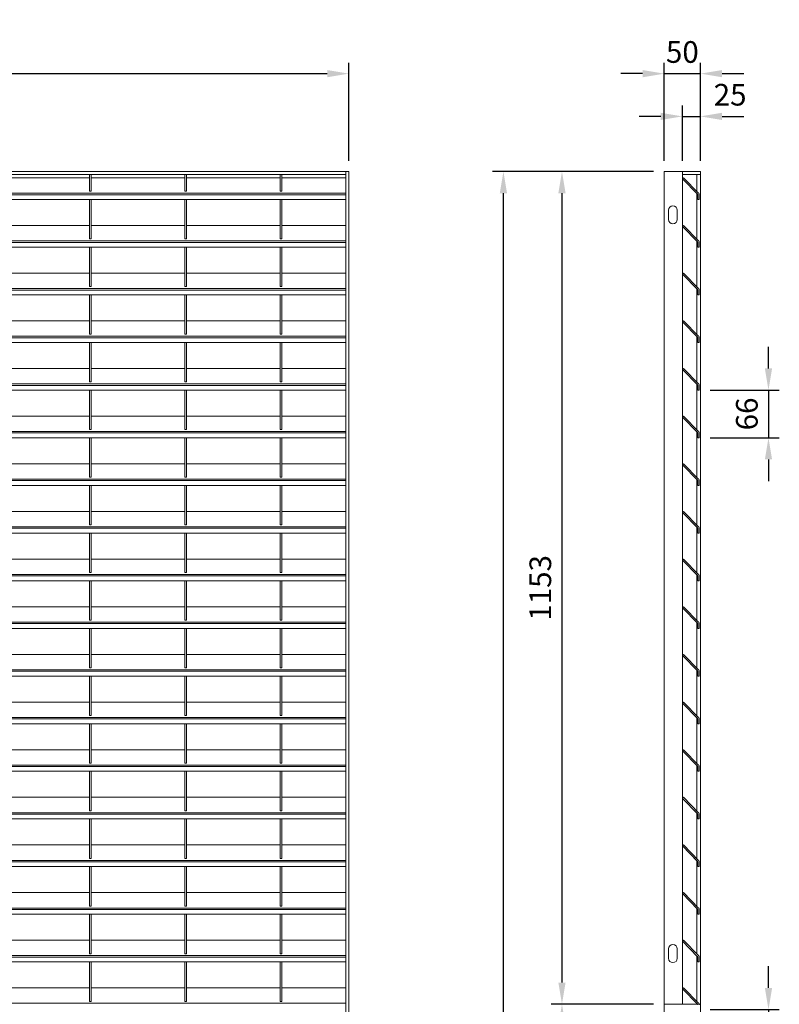
# Model space of a CAD drawing. Units: millimetres. Extents: x -168351 to -149314, y -35861 to -31188.
# Drawn here: x -153465 to -152413, y -32816 to -31452 of the extents above; entities that cross this region are included whole.
import ezdxf

# ---------------------------------------------------------------- set-up
doc = ezdxf.new("R2010")
doc.units = ezdxf.units.MM
doc.header["$LTSCALE"] = 250
doc.header["$MEASUREMENT"] = 0
doc.layers.get('0').update_dxf_attribs({"lineweight": 5})
doc.layers.get('Defpoints').update_dxf_attribs({"lineweight": 5})
doc.layers.add('L+F STEEL', color=7, linetype='Continuous', lineweight=5)
doc.layers.add('L+F TEXT', color=7, linetype='Continuous', lineweight=5)
doc.layers.add('WK_STEEL', color=7, linetype='Continuous')
doc.styles.add('ROMANS', font='romans', dxfattribs={"width": 0.8})
doc.dimstyles.new('L+F 15', dxfattribs={"dimscale": 5, "dimtxt": 6, "dimasz": 6, "dimexe": 3, "dimexo": 3, "dimgap": 3, "dimtad": 1, "dimdec": 0, "dimrnd": 1, "dimdsep": 46, "dimtxsty": 'ROMANS', "dimcen": -3.6, "dimclrd": 134, "dimclre": 134, "dimclrt": 7, "dimadec": 0, "dimazin": 0, "dimtfac": 1, "dimtdec": 0, "dimtix": 1, "dimtmove": 2, "dimatfit": 3, "dimfxl": 1, "dimtvp": 1.666667, "dimtolj": 1, "dimarcsym": 0})

# ---------------------------------------------------------------- blocks, each defined once
blk = doc.blocks.new('*D19')
at = {"layer": 'Defpoints', "color": 0, "lineweight": 5, "transparency": 16777216}
for p in [(-152523.9, -31965.2), (-152523.9, -32031.2), (-152428.1, -32031.2)]:
    blk.add_point(p, dxfattribs=at)
at = {"layer": 'L+F STEEL', "color": 134, "lineweight": -2, "transparency": 16777216}
for p, q in [((-152428.1, -31935.2), (-152428.1, -31905.2)), ((-152508.9, -31965.2), (-152413.1, -31965.2)), ((-152428.1, -31965.2), (-152428.1, -32031.2)), ((-152508.9, -32031.2), (-152413.1, -32031.2)), ((-152428.1, -32061.2), (-152428.1, -32091.2))]:
    blk.add_line(p, q, dxfattribs=at)
at = {"layer": 'L+F STEEL', "color": 134, "lineweight": 5, "transparency": 16777216}
for points in [[(-152433.1, -31935.2), (-152423.1, -31935.2), (-152428.1, -31965.2)], [(-152433.1, -32061.2), (-152423.1, -32061.2), (-152428.1, -32031.2)]]:
    blk.add_solid(points, dxfattribs=at)
at = {"layer": 'L+F STEEL', "color": 7, "lineweight": 5, "transparency": 16777216, "insert": (-152458.1, -31998.2), "char_height": 30, "attachment_point": 5, "rotation": 90, "style": 'ROMANS'}
blk.add_mtext('\\A1;66', dxfattribs=at)
blk = doc.blocks.new('*D20')
at = {"layer": 'Defpoints', "color": 0, "lineweight": 5, "transparency": 16777216}
for p in [(-152523.9, -32823.2), (-152523.9, -32889.2), (-152428.1, -32889.2)]:
    blk.add_point(p, dxfattribs=at)
at = {"layer": 'L+F STEEL', "color": 134, "lineweight": -2, "transparency": 16777216}
for p, q in [((-152428.1, -32793.2), (-152428.1, -32763.2)), ((-152508.9, -32823.2), (-152413.1, -32823.2)), ((-152428.1, -32823.2), (-152428.1, -32889.2)), ((-152508.9, -32889.2), (-152413.1, -32889.2)), ((-152428.1, -32919.2), (-152428.1, -32949.2))]:
    blk.add_line(p, q, dxfattribs=at)
at = {"layer": 'L+F STEEL', "color": 134, "lineweight": 5, "transparency": 16777216}
for points in [[(-152433.1, -32793.2), (-152423.1, -32793.2), (-152428.1, -32823.2)], [(-152433.1, -32919.2), (-152423.1, -32919.2), (-152428.1, -32889.2)]]:
    blk.add_solid(points, dxfattribs=at)
at = {"layer": 'L+F STEEL', "color": 7, "lineweight": 5, "transparency": 16777216, "insert": (-152458.1, -32856.2), "char_height": 30, "attachment_point": 5, "rotation": 90, "style": 'ROMANS'}
blk.add_mtext('\\A1;66', dxfattribs=at)
blk = doc.blocks.new('*D21')
at = {"layer": 'Defpoints', "color": 0, "lineweight": 5, "transparency": 16777216}
for p in [(-152522.4, -31526.9), (-152572.4, -31662.5), (-152522.4, -31662.5)]:
    blk.add_point(p, dxfattribs=at)
at = {"layer": 'L+F STEEL', "color": 134, "lineweight": -2, "transparency": 16777216}
for p, q in [((-152572.4, -31647.5), (-152572.4, -31511.9)), ((-152522.4, -31647.5), (-152522.4, -31511.9)), ((-152602.4, -31526.9), (-152632.4, -31526.9)), ((-152572.4, -31526.9), (-152522.4, -31526.9)), ((-152492.4, -31526.9), (-152462.4, -31526.9))]:
    blk.add_line(p, q, dxfattribs=at)
at = {"layer": 'L+F STEEL', "color": 134, "lineweight": 5, "transparency": 16777216}
for points in [[(-152602.4, -31521.9), (-152602.4, -31531.9), (-152572.4, -31526.9)], [(-152492.4, -31521.9), (-152492.4, -31531.9), (-152522.4, -31526.9)]]:
    blk.add_solid(points, dxfattribs=at)
at = {"layer": 'L+F STEEL', "color": 7, "lineweight": 5, "transparency": 16777216, "insert": (-152547.4, -31496.9), "char_height": 30, "attachment_point": 5, "style": 'ROMANS'}
blk.add_mtext('\\A1;50', dxfattribs=at)
blk = doc.blocks.new('*D22')
at = {"layer": 'Defpoints', "color": 0, "lineweight": 5, "transparency": 16777216}
for p in [(-152522.4, -31586.1), (-152547.4, -31662.5), (-152522.4, -31662.5)]:
    blk.add_point(p, dxfattribs=at)
at = {"layer": 'L+F STEEL', "color": 134, "lineweight": -2, "transparency": 16777216}
for p, q in [((-152547.4, -31647.5), (-152547.4, -31571.1)), ((-152522.4, -31647.5), (-152522.4, -31571.1)), ((-152577.4, -31586.1), (-152607.4, -31586.1)), ((-152547.4, -31586.1), (-152522.4, -31586.1)), ((-152492.4, -31586.1), (-152462.4, -31586.1))]:
    blk.add_line(p, q, dxfattribs=at)
at = {"layer": 'L+F STEEL', "color": 134, "lineweight": 5, "transparency": 16777216}
for points in [[(-152577.4, -31581.1), (-152577.4, -31591.1), (-152547.4, -31586.1)], [(-152492.4, -31581.1), (-152492.4, -31591.1), (-152522.4, -31586.1)]]:
    blk.add_solid(points, dxfattribs=at)
at = {"layer": 'L+F STEEL', "color": 7, "lineweight": 5, "transparency": 16777216, "insert": (-152481.2, -31556.1), "char_height": 30, "attachment_point": 5, "style": 'ROMANS'}
blk.add_mtext('\\A1;25', dxfattribs=at)
blk = doc.blocks.new('*D23')
at = {"layer": 'Defpoints', "color": 0, "lineweight": 5, "transparency": 16777216}
for p in [(-152572.4, -31662.5), (-152714.1, -32815.7), (-152572.4, -32815.7)]:
    blk.add_point(p, dxfattribs=at)
at = {"layer": 'L+F STEEL', "color": 134, "lineweight": -2, "transparency": 16777216}
for p, q in [((-152587.4, -31662.5), (-152729.1, -31662.5)), ((-152714.1, -31692.5), (-152714.1, -32785.7)), ((-152587.4, -32815.7), (-152729.1, -32815.7))]:
    blk.add_line(p, q, dxfattribs=at)
at = {"layer": 'L+F STEEL', "color": 134, "lineweight": 5, "transparency": 16777216}
for points in [[(-152719.1, -31692.5), (-152709.1, -31692.5), (-152714.1, -31662.5)], [(-152719.1, -32785.7), (-152709.1, -32785.7), (-152714.1, -32815.7)]]:
    blk.add_solid(points, dxfattribs=at)
at = {"layer": 'L+F STEEL', "color": 7, "lineweight": 5, "transparency": 16777216, "insert": (-152744.1, -32239.1), "char_height": 30, "attachment_point": 5, "rotation": 90, "style": 'ROMANS'}
blk.add_mtext('\\A1;1153', dxfattribs=at)
blk = doc.blocks.new('*D24')
at = {"layer": 'Defpoints', "color": 0, "lineweight": 5, "transparency": 16777216}
for p in [(-152572.4, -32815.7), (-152714.1, -34350.2), (-152572.4, -34350.2)]:
    blk.add_point(p, dxfattribs=at)
at = {"layer": 'L+F STEEL', "color": 134, "lineweight": -2, "transparency": 16777216}
for p, q in [((-152587.4, -32815.7), (-152729.1, -32815.7)), ((-152714.1, -32845.7), (-152714.1, -34320.2)), ((-152587.4, -34350.2), (-152729.1, -34350.2))]:
    blk.add_line(p, q, dxfattribs=at)
at = {"layer": 'L+F STEEL', "color": 134, "lineweight": 5, "transparency": 16777216}
for points in [[(-152719.1, -32845.7), (-152709.1, -32845.7), (-152714.1, -32815.7)], [(-152719.1, -34320.2), (-152709.1, -34320.2), (-152714.1, -34350.2)]]:
    blk.add_solid(points, dxfattribs=at)
at = {"layer": 'L+F STEEL', "color": 7, "lineweight": 5, "transparency": 16777216, "insert": (-152744.1, -33583), "char_height": 30, "attachment_point": 5, "rotation": 90, "style": 'ROMANS'}
blk.add_mtext('\\A1;1534', dxfattribs=at)
blk = doc.blocks.new('*D25')
at = {"layer": 'Defpoints', "color": 0, "lineweight": 5, "transparency": 16777216}
for p in [(-152795.2, -31662.5), (-152572.4, -31662.5), (-152572.4, -34350.2)]:
    blk.add_point(p, dxfattribs=at)
at = {"layer": 'L+F STEEL', "color": 134, "lineweight": -2, "transparency": 16777216}
for p, q in [((-152587.4, -31662.5), (-152810.2, -31662.5)), ((-152795.2, -34320.2), (-152795.2, -31692.5)), ((-152587.4, -34350.2), (-152810.2, -34350.2))]:
    blk.add_line(p, q, dxfattribs=at)
at = {"layer": 'L+F STEEL', "color": 134, "lineweight": 5, "transparency": 16777216}
for points in [[(-152800.2, -31692.5), (-152790.2, -31692.5), (-152795.2, -31662.5)], [(-152800.2, -34320.2), (-152790.2, -34320.2), (-152795.2, -34350.2)]]:
    blk.add_solid(points, dxfattribs=at)
at = {"layer": 'L+F STEEL', "color": 7, "lineweight": 5, "transparency": 16777216, "insert": (-152825.2, -33006.4), "char_height": 30, "attachment_point": 5, "rotation": 90, "style": 'ROMANS'}
blk.add_mtext('\\A1;2688', dxfattribs=at)
blk = doc.blocks.new('*D58')
at = {"layer": 'Defpoints', "color": 0, "lineweight": 5, "transparency": 16777216}
for p in [(-153009.3, -31526.9), (-154517.3, -31662.5), (-153009.3, -31662.5)]:
    blk.add_point(p, dxfattribs=at)
at = {"layer": 'L+F STEEL', "color": 134, "lineweight": -2, "transparency": 16777216}
for p, q in [((-154517.3, -31647.5), (-154517.3, -31511.9)), ((-153009.3, -31647.5), (-153009.3, -31511.9)), ((-154487.3, -31526.9), (-153039.3, -31526.9))]:
    blk.add_line(p, q, dxfattribs=at)
at = {"layer": 'L+F STEEL', "color": 134, "lineweight": 5, "transparency": 16777216}
for points in [[(-154487.3, -31521.9), (-154487.3, -31531.9), (-154517.3, -31526.9)], [(-153039.3, -31521.9), (-153039.3, -31531.9), (-153009.3, -31526.9)]]:
    blk.add_solid(points, dxfattribs=at)
at = {"layer": 'L+F STEEL', "color": 7, "lineweight": 5, "transparency": 16777216, "insert": (-153763.3, -31496.9), "char_height": 30, "attachment_point": 5, "style": 'ROMANS'}
blk.add_mtext('\\A1;1955 maximum', dxfattribs=at)

msp = doc.modelspace()

# ---------------------------------------------------------------- linework, layer by layer
at = {"lineweight": 5}
msp.add_lwpolyline([(-152547.4, -31666.5), (-152522.4, -31666.5), (-152522.4, -31662.5), (-152547.4, -31662.5)], close=True, dxfattribs=at)
at = {"layer": 'L+F STEEL', "lineweight": 5}
for p, q in [((-152522.4, -31662.5), (-152572.4, -31662.5)), ((-152572.4, -32815.7), (-152526.3, -32815.7)), ((-152524, -32815.7), (-152522.4, -32815.7))]:
    msp.add_line(p, q, dxfattribs=at)
msp.add_lwpolyline([(-152554.4, -32739.2, 1), (-152566.4, -32739.2), (-152566.4, -32752.2, 1), (-152554.4, -32752.2)], format="xyb", close=True, dxfattribs=at)
at = {"layer": 'L+F TEXT', "lineweight": 5}
msp.add_lwpolyline([(-152554.4, -31716, 1), (-152566.4, -31716), (-152566.4, -31729, 1), (-152554.4, -31729)], format="xyb", close=True, dxfattribs=at)
at = {"layer": 'WK_STEEL', "lineweight": 5}
for p, q in [((-153009.3, -31662.5), (-154517.3, -31662.5)), ((-153013.3, -31662.5), (-153013.3, -34350.2)), ((-153009.3, -31662.5), (-153009.3, -34350.2)), ((-152572.4, -34350.2), (-152572.4, -31662.5)), ((-152547.4, -31662.5), (-152547.4, -32815.7)), ((-152522.4, -34350.2), (-152522.4, -31662.5)), ((-153013.3, -31666.5), (-154513.3, -31666.5)), ((-153368.3, -31671.2), (-153498.3, -31671.2)), ((-153368.3, -31666.5), (-153368.3, -31689.8)), ((-153366.3, -31666.5), (-153366.3, -31689.8)), ((-153236.3, -31671.2), (-153366.3, -31671.2)), ((-153236.3, -31666.5), (-153236.3, -31689.8)), ((-153234.3, -31666.5), (-153234.3, -31689.8)), ((-153104.3, -31671.2), (-153234.3, -31671.2)), ((-153104.3, -31666.5), (-153104.3, -31689.8)), ((-153102.3, -31666.5), (-153102.3, -31689.8)), ((-153013.3, -31671.2), (-153102.3, -31671.2)), ((-152546, -31671.2), (-152547.4, -31672.6)), ((-152547.4, -31672.6), (-152526.2, -31693.9)), ((-152524.8, -31692.5), (-152546, -31671.2)), ((-152527.4, -31666.5), (-152527.4, -31689.8)), ((-153013.3, -31692.5), (-154513.3, -31692.5)), ((-153366.3, -31689.8), (-153368.3, -31689.8)), ((-153234.3, -31689.8), (-153236.3, -31689.8)), ((-153102.3, -31689.8), (-153104.3, -31689.8)), ((-153013.3, -31694.6), (-154513.3, -31694.6)), ((-153013.3, -31701.2), (-154513.3, -31701.2)), ((-153368.3, -31701.2), (-153368.3, -31755.8)), ((-153366.3, -31701.2), (-153366.3, -31755.8)), ((-153236.3, -31701.2), (-153236.3, -31755.8)), ((-153234.3, -31701.2), (-153234.3, -31755.8)), ((-153104.3, -31701.2), (-153104.3, -31755.8)), ((-153102.3, -31701.2), (-153102.3, -31755.8)), ((-152527.4, -31692.6), (-152527.4, -31755.8)), ((-152525.9, -31694.6), (-152525.9, -31701.2)), ((-152525.9, -31701.2), (-152523.9, -31701.2)), ((-152523.9, -31694.6), (-152523.9, -31701.2)), ((-153368.3, -31737.2), (-153498.3, -31737.2)), ((-153236.3, -31737.2), (-153366.3, -31737.2)), ((-153104.3, -31737.2), (-153234.3, -31737.2)), ((-153013.3, -31737.2), (-153102.3, -31737.2)), ((-152546, -31737.2), (-152547.4, -31738.6)), ((-152547.4, -31738.6), (-152526.2, -31759.9)), ((-152524.8, -31758.5), (-152546, -31737.2)), ((-153013.3, -31758.5), (-154513.3, -31758.5)), ((-153013.3, -31760.6), (-154513.3, -31760.6)), ((-153366.3, -31755.8), (-153368.3, -31755.8)), ((-153234.3, -31755.8), (-153236.3, -31755.8)), ((-153102.3, -31755.8), (-153104.3, -31755.8)), ((-152527.4, -31758.6), (-152527.4, -31821.8)), ((-152525.9, -31760.6), (-152525.9, -31767.2)), ((-152523.9, -31760.6), (-152523.9, -31767.2)), ((-153013.3, -31767.2), (-154513.3, -31767.2)), ((-153368.3, -31767.2), (-153368.3, -31821.8)), ((-153366.3, -31767.2), (-153366.3, -31821.8)), ((-153236.3, -31767.2), (-153236.3, -31821.8)), ((-153234.3, -31767.2), (-153234.3, -31821.8)), ((-153104.3, -31767.2), (-153104.3, -31821.8)), ((-153102.3, -31767.2), (-153102.3, -31821.8)), ((-152525.9, -31767.2), (-152523.9, -31767.2)), ((-153368.3, -31803.2), (-153498.3, -31803.2)), ((-153236.3, -31803.2), (-153366.3, -31803.2)), ((-153104.3, -31803.2), (-153234.3, -31803.2)), ((-153013.3, -31803.2), (-153102.3, -31803.2)), ((-152546, -31803.2), (-152547.4, -31804.6)), ((-152547.4, -31804.6), (-152526.2, -31825.9)), ((-152524.8, -31824.5), (-152546, -31803.2)), ((-153013.3, -31824.5), (-154513.3, -31824.5)), ((-153013.3, -31826.6), (-154513.3, -31826.6)), ((-153366.3, -31821.8), (-153368.3, -31821.8)), ((-153234.3, -31821.8), (-153236.3, -31821.8)), ((-153102.3, -31821.8), (-153104.3, -31821.8)), ((-152527.4, -31824.6), (-152527.4, -31887.8)), ((-152525.9, -31826.6), (-152525.9, -31833.2)), ((-152523.9, -31826.6), (-152523.9, -31833.2)), ((-153013.3, -31833.2), (-154513.3, -31833.2)), ((-153368.3, -31833.2), (-153368.3, -31887.8)), ((-153366.3, -31833.2), (-153366.3, -31887.8)), ((-153236.3, -31833.2), (-153236.3, -31887.8)), ((-153234.3, -31833.2), (-153234.3, -31887.8)), ((-153104.3, -31833.2), (-153104.3, -31887.8)), ((-153102.3, -31833.2), (-153102.3, -31887.8)), ((-152525.9, -31833.2), (-152523.9, -31833.2)), ((-153368.3, -31869.2), (-153498.3, -31869.2)), ((-153236.3, -31869.2), (-153366.3, -31869.2)), ((-153104.3, -31869.2), (-153234.3, -31869.2)), ((-153013.3, -31869.2), (-153102.3, -31869.2)), ((-152546, -31869.2), (-152547.4, -31870.6)), ((-152524.8, -31890.5), (-152546, -31869.2)), ((-152547.4, -31870.6), (-152526.2, -31891.9)), ((-153013.3, -31890.5), (-154513.3, -31890.5)), ((-153013.3, -31892.6), (-154513.3, -31892.6)), ((-153366.3, -31887.8), (-153368.3, -31887.8)), ((-153234.3, -31887.8), (-153236.3, -31887.8)), ((-153102.3, -31887.8), (-153104.3, -31887.8)), ((-152527.4, -31890.6), (-152527.4, -31953.8)), ((-152525.9, -31892.6), (-152525.9, -31899.2)), ((-152523.9, -31892.6), (-152523.9, -31899.2)), ((-153013.3, -31899.2), (-154513.3, -31899.2)), ((-153368.3, -31899.2), (-153368.3, -31953.8)), ((-153366.3, -31899.2), (-153366.3, -31953.8)), ((-153236.3, -31899.2), (-153236.3, -31953.8)), ((-153234.3, -31899.2), (-153234.3, -31953.8)), ((-153104.3, -31899.2), (-153104.3, -31953.8)), ((-153102.3, -31899.2), (-153102.3, -31953.8)), ((-152525.9, -31899.2), (-152523.9, -31899.2)), ((-153368.3, -31935.2), (-153498.3, -31935.2)), ((-153236.3, -31935.2), (-153366.3, -31935.2)), ((-153104.3, -31935.2), (-153234.3, -31935.2)), ((-153013.3, -31935.2), (-153102.3, -31935.2)), ((-152546, -31935.2), (-152547.4, -31936.6)), ((-152547.4, -31936.6), (-152526.2, -31957.9)), ((-152524.8, -31956.5), (-152546, -31935.2)), ((-153013.3, -31956.5), (-154513.3, -31956.5)), ((-153013.3, -31958.6), (-154513.3, -31958.6)), ((-153013.3, -31965.2), (-154513.3, -31965.2)), ((-153366.3, -31953.8), (-153368.3, -31953.8)), ((-153368.3, -31965.2), (-153368.3, -32019.8)), ((-153366.3, -31965.2), (-153366.3, -32019.8)), ((-153234.3, -31953.8), (-153236.3, -31953.8)), ((-153236.3, -31965.2), (-153236.3, -32019.8)), ((-153234.3, -31965.2), (-153234.3, -32019.8)), ((-153102.3, -31953.8), (-153104.3, -31953.8)), ((-153104.3, -31965.2), (-153104.3, -32019.8)), ((-153102.3, -31965.2), (-153102.3, -32019.8)), ((-152527.4, -31956.6), (-152527.4, -32019.8)), ((-152525.9, -31958.6), (-152525.9, -31965.2)), ((-152525.9, -31965.2), (-152523.9, -31965.2)), ((-152523.9, -31958.6), (-152523.9, -31965.2)), ((-153368.3, -32001.2), (-153498.3, -32001.2)), ((-153236.3, -32001.2), (-153366.3, -32001.2)), ((-153104.3, -32001.2), (-153234.3, -32001.2)), ((-153013.3, -32001.2), (-153102.3, -32001.2)), ((-152546, -32001.2), (-152547.4, -32002.6)), ((-152547.4, -32002.6), (-152526.2, -32023.9)), ((-152524.8, -32022.5), (-152546, -32001.2)), ((-153366.3, -32019.8), (-153368.3, -32019.8)), ((-153234.3, -32019.8), (-153236.3, -32019.8)), ((-153102.3, -32019.8), (-153104.3, -32019.8)), ((-153013.3, -32022.5), (-154513.3, -32022.5)), ((-153013.3, -32024.6), (-154513.3, -32024.6)), ((-153013.3, -32031.2), (-154513.3, -32031.2)), ((-153368.3, -32031.2), (-153368.3, -32085.8)), ((-153366.3, -32031.2), (-153366.3, -32085.8)), ((-153236.3, -32031.2), (-153236.3, -32085.8)), ((-153234.3, -32031.2), (-153234.3, -32085.8)), ((-153104.3, -32031.2), (-153104.3, -32085.8)), ((-153102.3, -32031.2), (-153102.3, -32085.8)), ((-152527.4, -32022.6), (-152527.4, -32085.8)), ((-152525.9, -32024.6), (-152525.9, -32031.2)), ((-152525.9, -32031.2), (-152523.9, -32031.2)), ((-152523.9, -32024.6), (-152523.9, -32031.2)), ((-153368.3, -32067.2), (-153498.3, -32067.2)), ((-153236.3, -32067.2), (-153366.3, -32067.2)), ((-153104.3, -32067.2), (-153234.3, -32067.2)), ((-153013.3, -32067.2), (-153102.3, -32067.2)), ((-152546, -32067.2), (-152547.4, -32068.6)), ((-152547.4, -32068.6), (-152526.2, -32089.9)), ((-152524.8, -32088.5), (-152546, -32067.2)), ((-153366.3, -32085.8), (-153368.3, -32085.8)), ((-153234.3, -32085.8), (-153236.3, -32085.8)), ((-153102.3, -32085.8), (-153104.3, -32085.8)), ((-153013.3, -32088.5), (-154513.3, -32088.5)), ((-153013.3, -32090.6), (-154513.3, -32090.6)), ((-153013.3, -32097.2), (-154513.3, -32097.2)), ((-153368.3, -32097.2), (-153368.3, -32151.8)), ((-153366.3, -32097.2), (-153366.3, -32151.8)), ((-153236.3, -32097.2), (-153236.3, -32151.8)), ((-153234.3, -32097.2), (-153234.3, -32151.8)), ((-153104.3, -32097.2), (-153104.3, -32151.8)), ((-153102.3, -32097.2), (-153102.3, -32151.8)), ((-152527.4, -32088.6), (-152527.4, -32151.8)), ((-152525.9, -32090.6), (-152525.9, -32097.2)), ((-152525.9, -32097.2), (-152523.9, -32097.2)), ((-152523.9, -32090.6), (-152523.9, -32097.2)), ((-153368.3, -32133.2), (-153498.3, -32133.2)), ((-153236.3, -32133.2), (-153366.3, -32133.2)), ((-153104.3, -32133.2), (-153234.3, -32133.2)), ((-153013.3, -32133.2), (-153102.3, -32133.2)), ((-152546, -32133.2), (-152547.4, -32134.6)), ((-152547.4, -32134.6), (-152526.2, -32155.9)), ((-152524.8, -32154.5), (-152546, -32133.2)), ((-153013.3, -32154.5), (-154513.3, -32154.5)), ((-153366.3, -32151.8), (-153368.3, -32151.8)), ((-153234.3, -32151.8), (-153236.3, -32151.8)), ((-153102.3, -32151.8), (-153104.3, -32151.8)), ((-152527.4, -32154.6), (-152527.4, -32217.8)), ((-153013.3, -32156.6), (-154513.3, -32156.6)), ((-153013.3, -32163.2), (-154513.3, -32163.2)), ((-153368.3, -32163.2), (-153368.3, -32217.8)), ((-153366.3, -32163.2), (-153366.3, -32217.8)), ((-153236.3, -32163.2), (-153236.3, -32217.8)), ((-153234.3, -32163.2), (-153234.3, -32217.8)), ((-153104.3, -32163.2), (-153104.3, -32217.8)), ((-153102.3, -32163.2), (-153102.3, -32217.8)), ((-152525.9, -32156.6), (-152525.9, -32163.2)), ((-152525.9, -32163.2), (-152523.9, -32163.2)), ((-152523.9, -32156.6), (-152523.9, -32163.2)), ((-153368.3, -32199.2), (-153498.3, -32199.2)), ((-153236.3, -32199.2), (-153366.3, -32199.2)), ((-153104.3, -32199.2), (-153234.3, -32199.2)), ((-153013.3, -32199.2), (-153102.3, -32199.2)), ((-152546, -32199.2), (-152547.4, -32200.6)), ((-152547.4, -32200.6), (-152526.2, -32221.9)), ((-152524.8, -32220.5), (-152546, -32199.2)), ((-153013.3, -32220.5), (-154513.3, -32220.5)), ((-153013.3, -32222.6), (-154513.3, -32222.6)), ((-153366.3, -32217.8), (-153368.3, -32217.8)), ((-153234.3, -32217.8), (-153236.3, -32217.8)), ((-153102.3, -32217.8), (-153104.3, -32217.8)), ((-152527.4, -32220.6), (-152527.4, -32283.8)), ((-152525.9, -32222.6), (-152525.9, -32229.2)), ((-152523.9, -32222.6), (-152523.9, -32229.2)), ((-153013.3, -32229.2), (-154513.3, -32229.2)), ((-153368.3, -32229.2), (-153368.3, -32283.8)), ((-153366.3, -32229.2), (-153366.3, -32283.8)), ((-153236.3, -32229.2), (-153236.3, -32283.8)), ((-153234.3, -32229.2), (-153234.3, -32283.8)), ((-153104.3, -32229.2), (-153104.3, -32283.8)), ((-153102.3, -32229.2), (-153102.3, -32283.8)), ((-152525.9, -32229.2), (-152523.9, -32229.2)), ((-153368.3, -32265.2), (-153498.3, -32265.2)), ((-153236.3, -32265.2), (-153366.3, -32265.2)), ((-153104.3, -32265.2), (-153234.3, -32265.2)), ((-153013.3, -32265.2), (-153102.3, -32265.2)), ((-152546, -32265.2), (-152547.4, -32266.6)), ((-152524.8, -32286.5), (-152546, -32265.2)), ((-152547.4, -32266.6), (-152526.2, -32287.9)), ((-153013.3, -32286.5), (-154513.3, -32286.5)), ((-153013.3, -32288.6), (-154513.3, -32288.6)), ((-153366.3, -32283.8), (-153368.3, -32283.8)), ((-153234.3, -32283.8), (-153236.3, -32283.8)), ((-153102.3, -32283.8), (-153104.3, -32283.8)), ((-152527.4, -32286.6), (-152527.4, -32349.8)), ((-152525.9, -32288.6), (-152525.9, -32295.2)), ((-152523.9, -32288.6), (-152523.9, -32295.2)), ((-153013.3, -32295.2), (-154513.3, -32295.2)), ((-153368.3, -32295.2), (-153368.3, -32349.8)), ((-153366.3, -32295.2), (-153366.3, -32349.8)), ((-153236.3, -32295.2), (-153236.3, -32349.8)), ((-153234.3, -32295.2), (-153234.3, -32349.8)), ((-153104.3, -32295.2), (-153104.3, -32349.8)), ((-153102.3, -32295.2), (-153102.3, -32349.8)), ((-152525.9, -32295.2), (-152523.9, -32295.2)), ((-153368.3, -32331.2), (-153498.3, -32331.2)), ((-153236.3, -32331.2), (-153366.3, -32331.2)), ((-153104.3, -32331.2), (-153234.3, -32331.2)), ((-153013.3, -32331.2), (-153102.3, -32331.2)), ((-152546, -32331.2), (-152547.4, -32332.6)), ((-152547.4, -32332.6), (-152526.2, -32353.9)), ((-152524.8, -32352.5), (-152546, -32331.2)), ((-153013.3, -32352.5), (-154513.3, -32352.5)), ((-153013.3, -32354.6), (-154513.3, -32354.6)), ((-153366.3, -32349.8), (-153368.3, -32349.8)), ((-153234.3, -32349.8), (-153236.3, -32349.8)), ((-153102.3, -32349.8), (-153104.3, -32349.8)), ((-152527.4, -32352.6), (-152527.4, -32415.8)), ((-152525.9, -32354.6), (-152525.9, -32361.2)), ((-152523.9, -32354.6), (-152523.9, -32361.2)), ((-153013.3, -32361.2), (-154513.3, -32361.2)), ((-153368.3, -32361.2), (-153368.3, -32415.8)), ((-153366.3, -32361.2), (-153366.3, -32415.8)), ((-153236.3, -32361.2), (-153236.3, -32415.8)), ((-153234.3, -32361.2), (-153234.3, -32415.8)), ((-153104.3, -32361.2), (-153104.3, -32415.8)), ((-153102.3, -32361.2), (-153102.3, -32415.8)), ((-152525.9, -32361.2), (-152523.9, -32361.2)), ((-153368.3, -32397.2), (-153498.3, -32397.2)), ((-153236.3, -32397.2), (-153366.3, -32397.2)), ((-153104.3, -32397.2), (-153234.3, -32397.2)), ((-153013.3, -32397.2), (-153102.3, -32397.2)), ((-152546, -32397.2), (-152547.4, -32398.6)), ((-152547.4, -32398.6), (-152526.2, -32419.9)), ((-152524.8, -32418.5), (-152546, -32397.2)), ((-153013.3, -32418.5), (-154513.3, -32418.5)), ((-153013.3, -32420.6), (-154513.3, -32420.6)), ((-153013.3, -32427.2), (-154513.3, -32427.2)), ((-153366.3, -32415.8), (-153368.3, -32415.8)), ((-153368.3, -32427.2), (-153368.3, -32481.8)), ((-153366.3, -32427.2), (-153366.3, -32481.8)), ((-153234.3, -32415.8), (-153236.3, -32415.8)), ((-153236.3, -32427.2), (-153236.3, -32481.8)), ((-153234.3, -32427.2), (-153234.3, -32481.8)), ((-153102.3, -32415.8), (-153104.3, -32415.8)), ((-153104.3, -32427.2), (-153104.3, -32481.8)), ((-153102.3, -32427.2), (-153102.3, -32481.8)), ((-152527.4, -32418.6), (-152527.4, -32481.8)), ((-152525.9, -32420.6), (-152525.9, -32427.2)), ((-152525.9, -32427.2), (-152523.9, -32427.2)), ((-152523.9, -32420.6), (-152523.9, -32427.2)), ((-153368.3, -32463.2), (-153498.3, -32463.2)), ((-153236.3, -32463.2), (-153366.3, -32463.2)), ((-153104.3, -32463.2), (-153234.3, -32463.2)), ((-153013.3, -32463.2), (-153102.3, -32463.2)), ((-152546, -32463.2), (-152547.4, -32464.6)), ((-152547.4, -32464.6), (-152526.2, -32485.9)), ((-152524.8, -32484.5), (-152546, -32463.2)), ((-153366.3, -32481.8), (-153368.3, -32481.8)), ((-153234.3, -32481.8), (-153236.3, -32481.8)), ((-153102.3, -32481.8), (-153104.3, -32481.8)), ((-153013.3, -32484.5), (-154513.3, -32484.5)), ((-153013.3, -32486.6), (-154513.3, -32486.6)), ((-153013.3, -32493.2), (-154513.3, -32493.2)), ((-153368.3, -32493.2), (-153368.3, -32547.8)), ((-153366.3, -32493.2), (-153366.3, -32547.8)), ((-153236.3, -32493.2), (-153236.3, -32547.8)), ((-153234.3, -32493.2), (-153234.3, -32547.8)), ((-153104.3, -32493.2), (-153104.3, -32547.8)), ((-153102.3, -32493.2), (-153102.3, -32547.8)), ((-152527.4, -32484.6), (-152527.4, -32547.8)), ((-152525.9, -32486.6), (-152525.9, -32493.2)), ((-152525.9, -32493.2), (-152523.9, -32493.2)), ((-152523.9, -32486.6), (-152523.9, -32493.2)), ((-153368.3, -32529.2), (-153498.3, -32529.2)), ((-153236.3, -32529.2), (-153366.3, -32529.2)), ((-153104.3, -32529.2), (-153234.3, -32529.2)), ((-153013.3, -32529.2), (-153102.3, -32529.2)), ((-152546, -32529.2), (-152547.4, -32530.6)), ((-152547.4, -32530.6), (-152526.2, -32551.9)), ((-152524.8, -32550.5), (-152546, -32529.2)), ((-153013.3, -32550.5), (-154513.3, -32550.5)), ((-153366.3, -32547.8), (-153368.3, -32547.8)), ((-153234.3, -32547.8), (-153236.3, -32547.8)), ((-153102.3, -32547.8), (-153104.3, -32547.8)), ((-152527.4, -32550.6), (-152527.4, -32613.8)), ((-153013.3, -32552.6), (-154513.3, -32552.6)), ((-153013.3, -32559.2), (-154513.3, -32559.2)), ((-153368.3, -32559.2), (-153368.3, -32613.8)), ((-153366.3, -32559.2), (-153366.3, -32613.8)), ((-153236.3, -32559.2), (-153236.3, -32613.8)), ((-153234.3, -32559.2), (-153234.3, -32613.8)), ((-153104.3, -32559.2), (-153104.3, -32613.8)), ((-153102.3, -32559.2), (-153102.3, -32613.8)), ((-152525.9, -32552.6), (-152525.9, -32559.2)), ((-152525.9, -32559.2), (-152523.9, -32559.2)), ((-152523.9, -32552.6), (-152523.9, -32559.2)), ((-153368.3, -32595.2), (-153498.3, -32595.2)), ((-153236.3, -32595.2), (-153366.3, -32595.2)), ((-153104.3, -32595.2), (-153234.3, -32595.2)), ((-153013.3, -32595.2), (-153102.3, -32595.2)), ((-152546, -32595.2), (-152547.4, -32596.6)), ((-152547.4, -32596.6), (-152526.2, -32617.9)), ((-152524.8, -32616.5), (-152546, -32595.2)), ((-153013.3, -32616.5), (-154513.3, -32616.5)), ((-153013.3, -32618.6), (-154513.3, -32618.6)), ((-153366.3, -32613.8), (-153368.3, -32613.8)), ((-153234.3, -32613.8), (-153236.3, -32613.8)), ((-153102.3, -32613.8), (-153104.3, -32613.8)), ((-152527.4, -32616.6), (-152527.4, -32679.8)), ((-152525.9, -32618.6), (-152525.9, -32625.2)), ((-152523.9, -32618.6), (-152523.9, -32625.2)), ((-153013.3, -32625.2), (-154513.3, -32625.2)), ((-153368.3, -32625.2), (-153368.3, -32679.8)), ((-153366.3, -32625.2), (-153366.3, -32679.8)), ((-153236.3, -32625.2), (-153236.3, -32679.8)), ((-153234.3, -32625.2), (-153234.3, -32679.8)), ((-153104.3, -32625.2), (-153104.3, -32679.8)), ((-153102.3, -32625.2), (-153102.3, -32679.8)), ((-152525.9, -32625.2), (-152523.9, -32625.2)), ((-153368.3, -32661.2), (-153498.3, -32661.2)), ((-153236.3, -32661.2), (-153366.3, -32661.2)), ((-153104.3, -32661.2), (-153234.3, -32661.2)), ((-153013.3, -32661.2), (-153102.3, -32661.2)), ((-152546, -32661.2), (-152547.4, -32662.6)), ((-152547.4, -32662.6), (-152526.2, -32683.9)), ((-152524.8, -32682.5), (-152546, -32661.2)), ((-153013.3, -32682.5), (-154513.3, -32682.5)), ((-153013.3, -32684.6), (-154513.3, -32684.6)), ((-153366.3, -32679.8), (-153368.3, -32679.8)), ((-153234.3, -32679.8), (-153236.3, -32679.8)), ((-153102.3, -32679.8), (-153104.3, -32679.8)), ((-152527.4, -32682.6), (-152527.4, -32745.8)), ((-152525.9, -32684.6), (-152525.9, -32691.2)), ((-152523.9, -32684.6), (-152523.9, -32691.2)), ((-153013.3, -32691.2), (-154513.3, -32691.2)), ((-153368.3, -32691.2), (-153368.3, -32745.8)), ((-153366.3, -32691.2), (-153366.3, -32745.8)), ((-153236.3, -32691.2), (-153236.3, -32745.8)), ((-153234.3, -32691.2), (-153234.3, -32745.8)), ((-153104.3, -32691.2), (-153104.3, -32745.8)), ((-153102.3, -32691.2), (-153102.3, -32745.8)), ((-152525.9, -32691.2), (-152523.9, -32691.2)), ((-153368.3, -32727.2), (-153498.3, -32727.2)), ((-153236.3, -32727.2), (-153366.3, -32727.2)), ((-153104.3, -32727.2), (-153234.3, -32727.2)), ((-153013.3, -32727.2), (-153102.3, -32727.2)), ((-152546, -32727.2), (-152547.4, -32728.6)), ((-152547.4, -32728.6), (-152526.2, -32749.9)), ((-152524.8, -32748.5), (-152546, -32727.2)), ((-153013.3, -32748.5), (-154513.3, -32748.5)), ((-153013.3, -32750.6), (-154513.3, -32750.6)), ((-153366.3, -32745.8), (-153368.3, -32745.8)), ((-153234.3, -32745.8), (-153236.3, -32745.8)), ((-153102.3, -32745.8), (-153104.3, -32745.8)), ((-152527.4, -32748.6), (-152527.4, -32811.8)), ((-152525.9, -32750.6), (-152525.9, -32757.2)), ((-152523.9, -32750.6), (-152523.9, -32757.2)), ((-153013.3, -32757.2), (-154513.3, -32757.2)), ((-153368.3, -32757.2), (-153368.3, -32811.8)), ((-153366.3, -32757.2), (-153366.3, -32811.8)), ((-153236.3, -32757.2), (-153236.3, -32811.8)), ((-153234.3, -32757.2), (-153234.3, -32811.8)), ((-153104.3, -32757.2), (-153104.3, -32811.8)), ((-153102.3, -32757.2), (-153102.3, -32811.8)), ((-152525.9, -32757.2), (-152523.9, -32757.2)), ((-153368.3, -32793.2), (-153498.3, -32793.2)), ((-153236.3, -32793.2), (-153366.3, -32793.2)), ((-153104.3, -32793.2), (-153234.3, -32793.2)), ((-153013.3, -32793.2), (-153102.3, -32793.2)), ((-152546, -32793.2), (-152547.4, -32794.6)), ((-152547.4, -32794.6), (-152526.2, -32815.9)), ((-152524.8, -32814.5), (-152546, -32793.2)), ((-153013.3, -32814.5), (-154513.3, -32814.5)), ((-153366.3, -32811.8), (-153368.3, -32811.8)), ((-153234.3, -32811.8), (-153236.3, -32811.8)), ((-153102.3, -32811.8), (-153104.3, -32811.8)), ((-152527.4, -32814.6), (-152527.4, -32815.7))]:
    msp.add_line(p, q, dxfattribs=at)
for centre, radius in [((-152526.9, -31694.6), 3), ((-152526.9, -31694.6), 1), ((-152526.9, -31760.6), 1), ((-152526.9, -31760.6), 3), ((-152526.9, -31826.6), 1), ((-152526.9, -31826.6), 3), ((-152526.9, -31892.6), 1), ((-152526.9, -31892.6), 3), ((-152526.9, -31958.6), 1), ((-152526.9, -31958.6), 3), ((-152526.9, -32024.6), 1), ((-152526.9, -32024.6), 3), ((-152526.9, -32090.6), 1), ((-152526.9, -32090.6), 3), ((-152526.9, -32156.6), 1), ((-152526.9, -32156.6), 3), ((-152526.9, -32222.6), 1), ((-152526.9, -32222.6), 3), ((-152526.9, -32288.6), 1), ((-152526.9, -32288.6), 3), ((-152526.9, -32354.6), 1), ((-152526.9, -32354.6), 3), ((-152526.9, -32420.6), 1), ((-152526.9, -32420.6), 3), ((-152526.9, -32486.6), 1), ((-152526.9, -32486.6), 3), ((-152526.9, -32552.6), 3), ((-152526.9, -32552.6), 1), ((-152526.9, -32618.6), 1), ((-152526.9, -32618.6), 3), ((-152526.9, -32684.6), 1), ((-152526.9, -32684.6), 3), ((-152526.9, -32750.6), 1), ((-152526.9, -32750.6), 3), ((-152526.9, -32816.6), 1), ((-152526.9, -32816.6), 3)]:
    msp.add_arc(centre, radius, 0, 45, dxfattribs=at)

# ---------------------------------------------------------------- dimensions: what is measured, and where the dimension line sits
at = {"layer": 'L+F STEEL', "lineweight": 5}
dim = msp.add_linear_dim(base=(-153009.3, -31526.9), p1=(-154517.3, -31662.5), p2=(-153009.3, -31662.5), text='1955 maximum', dimstyle='L+F 15', dxfattribs=at)
dim.commit()
dim.dimension.update_dxf_attribs({"geometry": '*D58', "text_midpoint": (-153763.3, -31496.9)})
dim = msp.add_linear_dim(base=(-152522.4, -31526.9), p1=(-152572.4, -31662.5), p2=(-152522.4, -31662.5), dimstyle='L+F 15', dxfattribs=at)
dim.commit()
dim.dimension.update_dxf_attribs({"geometry": '*D21', "text_midpoint": (-152547.4, -31496.9)})
dim = msp.add_linear_dim(base=(-152522.4, -31586.1), p1=(-152547.4, -31662.5), p2=(-152522.4, -31662.5), dimstyle='L+F 15', dxfattribs=at)
dim.commit()
dim.dimension.update_dxf_attribs({"geometry": '*D22', "text_midpoint": (-152481.2, -31556.1), "dimtype": 160})
for base, p1, p2, picture, middle in [((-152795.2, -31662.5), (-152572.4, -34350.2), (-152572.4, -31662.5), '*D25', (-152825.2, -33006.4)), ((-152714.1, -32815.7), (-152572.4, -31662.5), (-152572.4, -32815.7), '*D23', (-152744.1, -32239.1)), ((-152428.1, -32031.2), (-152523.9, -31965.2), (-152523.9, -32031.2), '*D19', (-152458.1, -31998.2)), ((-152428.1, -32889.2), (-152523.9, -32823.2), (-152523.9, -32889.2), '*D20', (-152458.1, -32856.2)), ((-152714.1461, -34350.2013), (-152572.4281, -32815.7099), (-152572.4281, -34350.2013), '*D24', (-152744.1461, -33582.9556))]:
    dim = msp.add_linear_dim(base=base, p1=p1, p2=p2, angle=90, dimstyle='L+F 15', dxfattribs=at)
    dim.commit()
    dim.dimension.update_dxf_attribs({"geometry": picture, "text_midpoint": middle})

doc.saveas('drawing.dxf')
